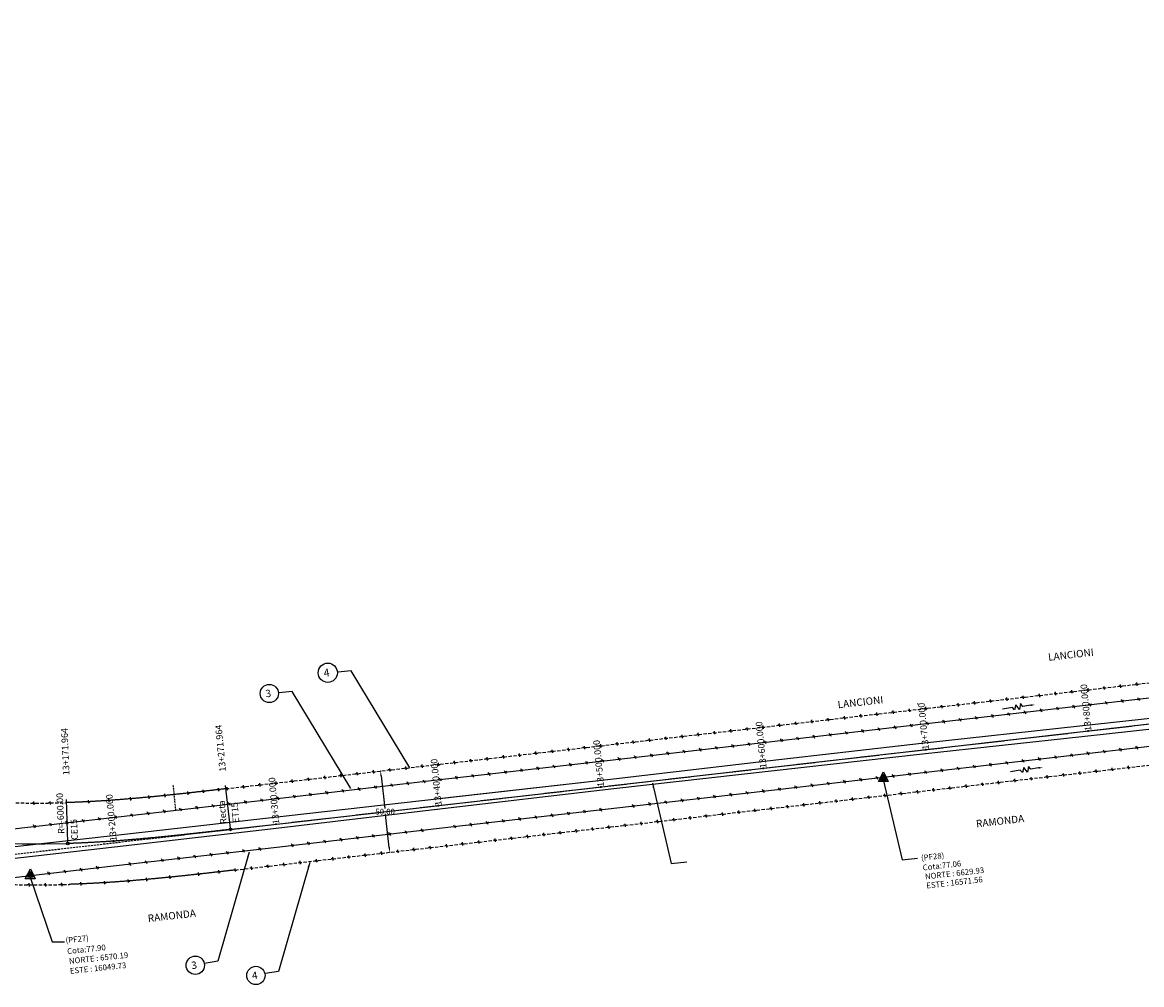
# Model space of a CAD drawing. Extents: x -1 to 21533, y -2093 to 21619.
# Drawn here: x 16494 to 17179, y -1 to 588 of the extents above; entities that cross this region are included whole.
import ezdxf
from ezdxf.enums import TextEntityAlignment as Align

# ---------------------------------------------------------------- set-up
doc = ezdxf.new("R2010")
doc.units = 0
doc.header["$MEASUREMENT"] = 0
doc.header["$PDMODE"] = 33
doc.header["$PDSIZE"] = -0.5
for name, pattern in [('DASHED-3', [250, 166.25, -83.75]), ('FENCELINE1', [1.45, 0.25, -0.1, -0.1, 1]), ('SOLID-1', [250, 250]), ('TRAZOS', [0.75, 0.5, -0.25])]:
    doc.linetypes.add(name, pattern=pattern)
doc.layers.get('0').update_dxf_attribs({"linetype": 'CONTINUOUS'})
doc.layers.get('DEFPOINTS').update_dxf_attribs({"linetype": 'CONTINUOUS'})
for name, color, linetype in [('ALAMBRE', 4, 'CONTINUOUS'), ('ALC', 2, 'CONTINUOUS'), ('cotas', 1, 'CONTINUOUS'), ('EJE-5', 3, 'CONTINUOUS'), ('EJE-5PROG', 2, 'CONTINUOUS'), ('EJE-5PSING', 2, 'CONTINUOUS'), ('LINEAS_DP1CALZADA', 7, 'CONTINUOUS'), ('LINEAS_DP4ALAMBRADO', 2, 'CONTINUOUS'), ('P5PUNTOFIJO', 1, 'CONTINUOUS'), ('POLIG-EJE5', 5, 'CONTINUOUS'), ('TEXTO', 7, 'CONTINUOUS')]:
    doc.layers.add(name, color=color, linetype=linetype)
doc.styles.get("Standard").update_dxf_attribs({"font": 'ARIAL.TTF'})
doc.dimstyles.get("Standard").update_dxf_attribs({"dimtxt": 3.5, "dimasz": 3, "dimexe": 0.18, "dimexo": 0.0625, "dimgap": 0.09, "dimtad": 0, "dimtih": 1, "dimtoh": 1, "dimzin": 0, "dimdsep": 46, "dimtxsty": 'Standard', "dimcen": 0.09, "dimclrd": 7, "dimclre": 2, "dimclrt": 3, "dimadec": 0, "dimazin": 0, "dimtfac": 1, "dimtofl": 0, "dimtmove": 2, "dimatfit": 3, "dimfxl": 1, "dimtolj": 1, "dimtzin": 0, "dimarcsym": 0})

# ---------------------------------------------------------------- blocks, each defined once
blk = doc.blocks.new('DOT-1', base_point=(125, 125))
blk.add_line((125, 126.25), (125, 122.5))
blk = doc.blocks.new('DOUBLE_TRIANGLE-9', base_point=(125, 112.5))
for p, q in [((0, 0), (125, 237.5)), ((237.5, 0), (0, 0)), ((50, 37.5), (125, 187.5)), ((187.5, 37.5), (50, 37.5)), ((125, 237.5), (237.5, 0)), ((125, 187.5), (187.5, 37.5))]:
    blk.add_line(p, q)
blk = doc.blocks.new('AL')
at = {"layer": 'ALAMBRE', "color": 72, "linetype": 'Continuous'}
for q in [(-0.98, 0), (0, 0.98), (0.98, 0), (0, -0.98)]:
    blk.add_line((0, 0), q, dxfattribs=at)
blk = doc.blocks.new('A')
at = {"layer": 'LINEAS_DP4ALAMBRADO', "color": 2, "linetype": 'Continuous', "ltscale": 2.2}
for q in [(-0.86, -0.48), (-0.48, 0.86), (0.86, 0.48), (0.48, -0.86)]:
    blk.add_line((0, 0), q, dxfattribs=at)
blk = doc.blocks.new('*D129')
at = {"layer": 'cotas', "color": 2, "linetype": 'Continuous', "lineweight": -2}
for p, q in [((16713.38, 129.96), (16713.51, 129.98)), ((16719.08, 80.29), (16719.21, 80.3))]:
    blk.add_line(p, q, dxfattribs=at)
at = {"layer": 'cotas', "color": 7, "linetype": 'Continuous', "lineweight": -2}
for p, q in [((16713.67, 126.98), (16715.97, 106.96)), ((16718.69, 83.26), (16716.39, 103.28))]:
    blk.add_line(p, q, dxfattribs=at)
at = {"layer": 'cotas', "color": 7, "linetype": 'Continuous'}
for points in [[(16714.17, 127.03), (16713.18, 126.92), (16713.33, 129.96)], [(16719.18, 83.32), (16718.19, 83.21), (16719.03, 80.28)]]:
    blk.add_solid(points, dxfattribs=at)
at = {"layer": 'DEFPOINTS', "color": 0, "linetype": 'Continuous'}
for p in [(16713.32, 129.96), (16713.33, 129.96), (16719.02, 80.28)]:
    blk.add_point(p, dxfattribs=at)
at = {"layer": 'cotas', "color": 3, "linetype": 'Continuous', "insert": (16716.18, 105.12), "char_height": 3.5, "attachment_point": 5}
blk.add_mtext('\\A1;50.00', dxfattribs=at)
blk = doc.blocks.new('AA')
at = {"layer": 'cotas', "color": 3, "linetype": 'Continuous'}
for p, q in [((-6.51, -6.03), (-10.88, -10.28)), ((-4.63, -6.37), (-6.51, -6.03)), ((-2.33, -4.44), (-5.77, -3.29)), ((-5.77, -3.29), (-4.63, -6.37)), ((-1.75, -1.7), (-3.94, -1.2)), ((-3.94, -1.2), (-2.33, -4.44))]:
    blk.add_line(p, q, dxfattribs=at)
blk.add_lwpolyline([(1.75, 1.7), (-1.75, -1.7)], dxfattribs=at)
blk.add_solid([(1.4, 2.06), (3.9, 3.79), (2.09, 1.34)], dxfattribs=at)

msp = doc.modelspace()

# ---------------------------------------------------------------- hatches: boundary and pattern name
at = {"layer": 'P5PUNTOFIJO'}
for points in [[(17022.611, 124.417), (17019.157, 124.417), (17021.041, 128.185)], [(16500.786, 65.053), (16497.332, 65.053), (16499.216, 68.821)]]:
    msp.add_hatch(color=1, dxfattribs=at).paths.add_polyline_path(points)

# ---------------------------------------------------------------- linework, layer by layer
at = {"layer": 'ALAMBRE', "color": 72, "linetype": 'TRAZOS', "ltscale": 4}
for p, q in [((16618.79, 119.112), (17195.835, 185.305)), ((16624.488, 69.438), (17201.533, 135.631)), ((16559.468, 62.745), (16558.956, 62.705)), ((16579.841, 64.567), (16579.334, 64.517)), ((16580.348, 64.616), (16579.841, 64.567)), ((16580.854, 64.666), (16580.348, 64.616)), ((16581.361, 64.716), (16580.854, 64.666)), ((16581.867, 64.767), (16581.361, 64.716)), ((16582.374, 64.817), (16581.867, 64.767)), ((16530.61, 60.946), (16530.091, 60.924))]:
    msp.add_line(p, q, dxfattribs=at)
at = {"layer": 'ALAMBRE', "color": 72, "linetype": 'Continuous'}
for p, q in [((16595.061, 116.429), (16594.569, 116.375)), ((16595.553, 116.483), (16595.061, 116.429)), ((16596.045, 116.537), (16595.553, 116.483)), ((16596.538, 116.592), (16596.045, 116.537)), ((16597.03, 116.646), (16596.538, 116.592)), ((16597.523, 116.7), (16597.03, 116.646)), ((16598.015, 116.755), (16597.523, 116.7)), ((16598.508, 116.81), (16598.015, 116.755)), ((16599.001, 116.865), (16598.508, 116.81)), ((16599.493, 116.92), (16599.001, 116.865)), ((16599.986, 116.975), (16599.493, 116.92)), ((16600.479, 117.03), (16599.986, 116.975)), ((16600.972, 117.085), (16600.479, 117.03)), ((16601.466, 117.14), (16600.972, 117.085)), ((16601.959, 117.195), (16601.466, 117.14)), ((16602.452, 117.251), (16601.959, 117.195)), ((16602.946, 117.306), (16602.452, 117.251)), ((16603.439, 117.362), (16602.946, 117.306)), ((16603.933, 117.418), (16603.439, 117.362)), ((16604.427, 117.473), (16603.933, 117.418)), ((16604.921, 117.529), (16604.427, 117.473)), ((16605.415, 117.585), (16604.921, 117.529)), ((16605.909, 117.641), (16605.415, 117.585)), ((16606.403, 117.697), (16605.909, 117.641)), ((16606.897, 117.753), (16606.403, 117.697)), ((16607.392, 117.809), (16606.897, 117.753)), ((16607.886, 117.865), (16607.392, 117.809)), ((16608.381, 117.922), (16607.886, 117.865)), ((16608.875, 117.978), (16608.381, 117.922)), ((16609.37, 118.034), (16608.875, 117.978)), ((16609.865, 118.091), (16609.37, 118.034)), ((16610.36, 118.147), (16609.865, 118.091)), ((16610.855, 118.204), (16610.36, 118.147)), ((16611.35, 118.26), (16610.855, 118.204)), ((16611.846, 118.317), (16611.35, 118.26)), ((16612.341, 118.373), (16611.846, 118.317)), ((16612.836, 118.43), (16612.341, 118.373)), ((16613.332, 118.487), (16612.836, 118.43)), ((16613.828, 118.544), (16613.332, 118.487)), ((16614.323, 118.6), (16613.828, 118.544)), ((16614.819, 118.657), (16614.323, 118.6)), ((16615.315, 118.714), (16614.819, 118.657)), ((16615.811, 118.771), (16615.315, 118.714)), ((16616.308, 118.828), (16615.811, 118.771)), ((16616.804, 118.885), (16616.308, 118.828)), ((16617.3, 118.942), (16616.804, 118.885)), ((16617.797, 118.999), (16617.3, 118.942)), ((16618.293, 119.055), (16617.797, 118.999)), ((16618.79, 119.112), (16618.293, 119.055)), ((16521.75, 110.648), (16521.261, 110.633)), ((16522.229, 110.664), (16521.75, 110.648)), ((16522.708, 110.68), (16522.229, 110.664)), ((16523.188, 110.696), (16522.708, 110.68)), ((16523.667, 110.712), (16523.188, 110.696)), ((16524.146, 110.729), (16523.667, 110.712)), ((16524.626, 110.747), (16524.146, 110.729)), ((16525.106, 110.765), (16524.626, 110.747)), ((16525.585, 110.783), (16525.106, 110.765)), ((16526.065, 110.801), (16525.585, 110.783)), ((16526.545, 110.82), (16526.065, 110.801)), ((16527.025, 110.839), (16526.545, 110.82)), ((16527.505, 110.859), (16527.025, 110.839)), ((16527.985, 110.879), (16527.505, 110.859)), ((16528.466, 110.9), (16527.985, 110.879)), ((16528.946, 110.92), (16528.466, 110.9)), ((16529.426, 110.942), (16528.946, 110.92)), ((16529.907, 110.963), (16529.426, 110.942)), ((16530.387, 110.985), (16529.907, 110.963)), ((16530.868, 111.007), (16530.387, 110.985)), ((16531.349, 111.03), (16530.868, 111.007)), ((16531.83, 111.053), (16531.349, 111.03)), ((16532.311, 111.076), (16531.83, 111.053)), ((16532.792, 111.1), (16532.311, 111.076)), ((16533.273, 111.124), (16532.792, 111.1)), ((16533.754, 111.149), (16533.273, 111.124)), ((16534.235, 111.173), (16533.754, 111.149)), ((16534.717, 111.199), (16534.235, 111.173)), ((16535.198, 111.224), (16534.717, 111.199)), ((16535.68, 111.25), (16535.198, 111.224)), ((16536.161, 111.276), (16535.68, 111.25)), ((16536.643, 111.303), (16536.161, 111.276)), ((16537.125, 111.33), (16536.643, 111.303)), ((16537.607, 111.357), (16537.125, 111.33)), ((16538.089, 111.384), (16537.607, 111.357)), ((16538.571, 111.412), (16538.089, 111.384)), ((16539.053, 111.441), (16538.571, 111.412)), ((16539.535, 111.469), (16539.053, 111.441)), ((16540.017, 111.498), (16539.535, 111.469)), ((16540.5, 111.527), (16540.017, 111.498)), ((16540.982, 111.557), (16540.5, 111.527)), ((16541.465, 111.587), (16540.982, 111.557)), ((16541.947, 111.617), (16541.465, 111.587)), ((16542.43, 111.648), (16541.947, 111.617)), ((16542.913, 111.678), (16542.43, 111.648)), ((16543.396, 111.71), (16542.913, 111.678)), ((16543.879, 111.741), (16543.396, 111.71)), ((16544.362, 111.773), (16543.879, 111.741)), ((16544.845, 111.805), (16544.362, 111.773)), ((16545.328, 111.837), (16544.845, 111.805)), ((16545.812, 111.87), (16545.328, 111.837)), ((16546.295, 111.903), (16545.812, 111.87)), ((16546.779, 111.937), (16546.295, 111.903)), ((16547.262, 111.97), (16546.779, 111.937)), ((16547.746, 112.004), (16547.262, 111.97)), ((16548.229, 112.039), (16547.746, 112.004)), ((16548.713, 112.073), (16548.229, 112.039)), ((16549.197, 112.108), (16548.713, 112.073)), ((16549.681, 112.143), (16549.197, 112.108)), ((16550.165, 112.179), (16549.681, 112.143)), ((16550.649, 112.214), (16550.165, 112.179)), ((16551.134, 112.25), (16550.649, 112.214)), ((16551.618, 112.287), (16551.134, 112.25)), ((16552.102, 112.323), (16551.618, 112.287)), ((16552.587, 112.36), (16552.102, 112.323)), ((16553.071, 112.397), (16552.587, 112.36)), ((16553.556, 112.435), (16553.071, 112.397)), ((16554.041, 112.472), (16553.556, 112.435)), ((16554.526, 112.51), (16554.041, 112.472)), ((16555.011, 112.549), (16554.526, 112.51)), ((16555.496, 112.587), (16555.011, 112.549)), ((16555.981, 112.626), (16555.496, 112.587)), ((16556.466, 112.665), (16555.981, 112.626)), ((16556.951, 112.704), (16556.466, 112.665)), ((16557.436, 112.744), (16556.951, 112.704)), ((16557.922, 112.784), (16557.436, 112.744)), ((16558.407, 112.824), (16557.922, 112.784)), ((16558.893, 112.864), (16558.407, 112.824)), ((16559.378, 112.905), (16558.893, 112.864)), ((16559.864, 112.946), (16559.378, 112.905)), ((16560.35, 112.987), (16559.864, 112.946)), ((16560.836, 113.028), (16560.35, 112.987)), ((16561.322, 113.07), (16560.836, 113.028)), ((16561.808, 113.112), (16561.322, 113.07)), ((16562.294, 113.154), (16561.808, 113.112)), ((16562.78, 113.196), (16562.294, 113.154)), ((16563.267, 113.239), (16562.78, 113.196)), ((16563.753, 113.282), (16563.267, 113.239)), ((16564.239, 113.325), (16563.753, 113.282)), ((16564.726, 113.368), (16564.239, 113.325)), ((16565.213, 113.412), (16564.726, 113.368)), ((16565.699, 113.455), (16565.213, 113.412)), ((16566.186, 113.499), (16565.699, 113.455)), ((16566.673, 113.544), (16566.186, 113.499)), ((16567.16, 113.588), (16566.673, 113.544)), ((16567.647, 113.633), (16567.16, 113.588)), ((16568.134, 113.678), (16567.647, 113.633)), ((16568.622, 113.723), (16568.134, 113.678)), ((16569.109, 113.768), (16568.622, 113.723)), ((16569.596, 113.814), (16569.109, 113.768)), ((16570.084, 113.859), (16569.596, 113.814)), ((16570.571, 113.905), (16570.084, 113.859)), ((16571.059, 113.951), (16570.571, 113.905)), ((16571.547, 113.998), (16571.059, 113.951)), ((16572.035, 114.044), (16571.547, 113.998)), ((16572.522, 114.091), (16572.035, 114.044)), ((16573.01, 114.138), (16572.522, 114.091)), ((16573.499, 114.185), (16573.01, 114.138)), ((16573.987, 114.233), (16573.499, 114.185)), ((16574.475, 114.28), (16573.987, 114.233)), ((16574.963, 114.328), (16574.475, 114.28)), ((16575.452, 114.376), (16574.963, 114.328)), ((16575.94, 114.424), (16575.452, 114.376)), ((16576.429, 114.473), (16575.94, 114.424)), ((16576.918, 114.521), (16576.429, 114.473)), ((16577.406, 114.57), (16576.918, 114.521)), ((16577.895, 114.619), (16577.406, 114.57)), ((16578.384, 114.668), (16577.895, 114.619)), ((16578.873, 114.717), (16578.384, 114.668)), ((16579.362, 114.766), (16578.873, 114.717)), ((16579.852, 114.816), (16579.362, 114.766)), ((16580.341, 114.866), (16579.852, 114.816)), ((16580.83, 114.916), (16580.341, 114.866)), ((16581.32, 114.966), (16580.83, 114.916)), ((16581.809, 115.016), (16581.32, 114.966)), ((16582.299, 115.067), (16581.809, 115.016)), ((16582.789, 115.117), (16582.299, 115.067)), ((16583.279, 115.168), (16582.789, 115.117)), ((16583.768, 115.219), (16583.279, 115.168)), ((16584.258, 115.27), (16583.768, 115.219)), ((16584.749, 115.321), (16584.258, 115.27)), ((16585.239, 115.373), (16584.749, 115.321)), ((16585.729, 115.424), (16585.239, 115.373)), ((16586.219, 115.476), (16585.729, 115.424)), ((16586.71, 115.528), (16586.219, 115.476)), ((16587.2, 115.58), (16586.71, 115.528)), ((16587.691, 115.632), (16587.2, 115.58)), ((16588.182, 115.684), (16587.691, 115.632)), ((16588.672, 115.736), (16588.182, 115.684)), ((16589.163, 115.789), (16588.672, 115.736)), ((16589.654, 115.841), (16589.163, 115.789)), ((16590.145, 115.894), (16589.654, 115.841)), ((16590.637, 115.947), (16590.145, 115.894)), ((16591.128, 116), (16590.637, 115.947)), ((16591.619, 116.053), (16591.128, 116)), ((16592.111, 116.107), (16591.619, 116.053)), ((16592.602, 116.16), (16592.111, 116.107)), ((16593.094, 116.214), (16592.602, 116.16)), ((16593.586, 116.267), (16593.094, 116.214)), ((16594.077, 116.321), (16593.586, 116.267)), ((16594.569, 116.375), (16594.077, 116.321)), ((16616.028, 68.47), (16615.53, 68.413)), ((16616.527, 68.526), (16616.028, 68.47)), ((16617.025, 68.583), (16616.527, 68.526)), ((16617.523, 68.64), (16617.025, 68.583)), ((16618.021, 68.697), (16617.523, 68.64)), ((16618.52, 68.754), (16618.021, 68.697)), ((16619.018, 68.811), (16618.52, 68.754)), ((16619.515, 68.868), (16619.018, 68.811)), ((16620.013, 68.925), (16619.515, 68.868)), ((16620.511, 68.982), (16620.013, 68.925)), ((16621.008, 69.039), (16620.511, 68.982)), ((16621.506, 69.096), (16621.008, 69.039)), ((16622.003, 69.153), (16621.506, 69.096)), ((16622.5, 69.21), (16622.003, 69.153)), ((16622.997, 69.267), (16622.5, 69.21)), ((16623.494, 69.324), (16622.997, 69.267)), ((16623.991, 69.381), (16623.494, 69.324)), ((16624.488, 69.438), (16623.991, 69.381)), ((16543.542, 61.62), (16543.026, 61.589)), ((16544.057, 61.652), (16543.542, 61.62)), ((16544.573, 61.683), (16544.057, 61.652)), ((16545.088, 61.716), (16544.573, 61.683)), ((16545.603, 61.748), (16545.088, 61.716)), ((16546.119, 61.781), (16545.603, 61.748)), ((16546.634, 61.815), (16546.119, 61.781)), ((16547.149, 61.848), (16546.634, 61.815)), ((16547.663, 61.882), (16547.149, 61.848)), ((16548.178, 61.916), (16547.663, 61.882)), ((16548.693, 61.951), (16548.178, 61.916)), ((16549.207, 61.986), (16548.693, 61.951)), ((16549.721, 62.021), (16549.207, 61.986)), ((16550.235, 62.056), (16549.721, 62.021)), ((16550.749, 62.092), (16550.235, 62.056)), ((16551.263, 62.128), (16550.749, 62.092)), ((16551.777, 62.165), (16551.263, 62.128)), ((16552.291, 62.201), (16551.777, 62.165)), ((16552.804, 62.238), (16552.291, 62.201)), ((16553.318, 62.275), (16552.804, 62.238)), ((16553.831, 62.313), (16553.318, 62.275)), ((16554.344, 62.351), (16553.831, 62.313)), ((16554.857, 62.389), (16554.344, 62.351)), ((16555.37, 62.428), (16554.857, 62.389)), ((16555.883, 62.466), (16555.37, 62.428)), ((16556.395, 62.505), (16555.883, 62.466)), ((16556.908, 62.545), (16556.395, 62.505)), ((16557.42, 62.584), (16556.908, 62.545)), ((16557.932, 62.624), (16557.42, 62.584)), ((16558.444, 62.664), (16557.932, 62.624)), ((16558.956, 62.705), (16558.444, 62.664)), ((16559.98, 62.786), (16559.468, 62.745)), ((16560.492, 62.827), (16559.98, 62.786)), ((16561.003, 62.869), (16560.492, 62.827)), ((16561.515, 62.91), (16561.003, 62.869)), ((16562.026, 62.952), (16561.515, 62.91)), ((16562.537, 62.995), (16562.026, 62.952)), ((16563.048, 63.037), (16562.537, 62.995)), ((16563.559, 63.08), (16563.048, 63.037)), ((16564.07, 63.123), (16563.559, 63.08)), ((16564.58, 63.166), (16564.07, 63.123)), ((16565.091, 63.21), (16564.58, 63.166)), ((16565.601, 63.253), (16565.091, 63.21)), ((16566.111, 63.297), (16565.601, 63.253)), ((16566.621, 63.341), (16566.111, 63.297)), ((16567.131, 63.386), (16566.621, 63.341)), ((16567.641, 63.431), (16567.131, 63.386)), ((16568.151, 63.475), (16567.641, 63.431)), ((16568.661, 63.521), (16568.151, 63.475)), ((16569.17, 63.566), (16568.661, 63.521)), ((16569.68, 63.611), (16569.17, 63.566)), ((16570.189, 63.657), (16569.68, 63.611)), ((16570.698, 63.703), (16570.189, 63.657)), ((16571.207, 63.75), (16570.698, 63.703)), ((16571.716, 63.796), (16571.207, 63.75)), ((16572.225, 63.843), (16571.716, 63.796)), ((16572.733, 63.889), (16572.225, 63.843)), ((16573.242, 63.937), (16572.733, 63.889)), ((16573.75, 63.984), (16573.242, 63.937)), ((16574.258, 64.031), (16573.75, 63.984)), ((16574.766, 64.079), (16574.258, 64.031)), ((16575.274, 64.127), (16574.766, 64.079)), ((16575.782, 64.175), (16575.274, 64.127)), ((16576.29, 64.223), (16575.782, 64.175)), ((16576.798, 64.272), (16576.29, 64.223)), ((16577.305, 64.32), (16576.798, 64.272)), ((16577.813, 64.369), (16577.305, 64.32)), ((16578.32, 64.418), (16577.813, 64.369)), ((16578.827, 64.468), (16578.32, 64.418)), ((16579.334, 64.517), (16578.827, 64.468)), ((16582.88, 64.868), (16582.374, 64.817)), ((16583.386, 64.919), (16582.88, 64.868)), ((16583.892, 64.97), (16583.386, 64.919)), ((16584.398, 65.021), (16583.892, 64.97)), ((16584.903, 65.072), (16584.398, 65.021)), ((16585.409, 65.123), (16584.903, 65.072)), ((16585.914, 65.175), (16585.409, 65.123)), ((16586.42, 65.227), (16585.914, 65.175)), ((16586.925, 65.279), (16586.42, 65.227)), ((16587.43, 65.331), (16586.925, 65.279)), ((16587.935, 65.383), (16587.43, 65.331)), ((16588.44, 65.435), (16587.935, 65.383)), ((16588.944, 65.488), (16588.44, 65.435)), ((16589.449, 65.54), (16588.944, 65.488)), ((16589.954, 65.593), (16589.449, 65.54)), ((16590.458, 65.646), (16589.954, 65.593)), ((16590.962, 65.699), (16590.458, 65.646)), ((16591.466, 65.752), (16590.962, 65.699)), ((16591.97, 65.805), (16591.466, 65.752)), ((16592.474, 65.858), (16591.97, 65.805)), ((16592.978, 65.912), (16592.474, 65.858)), ((16593.482, 65.966), (16592.978, 65.912)), ((16593.985, 66.019), (16593.482, 65.966)), ((16594.489, 66.073), (16593.985, 66.019)), ((16594.992, 66.127), (16594.489, 66.073)), ((16595.495, 66.181), (16594.992, 66.127)), ((16595.998, 66.235), (16595.495, 66.181)), ((16596.501, 66.29), (16595.998, 66.235)), ((16597.004, 66.344), (16596.501, 66.29)), ((16597.507, 66.399), (16597.004, 66.344)), ((16598.009, 66.453), (16597.507, 66.399)), ((16598.512, 66.508), (16598.009, 66.453)), ((16599.014, 66.563), (16598.512, 66.508)), ((16599.517, 66.618), (16599.014, 66.563)), ((16600.019, 66.673), (16599.517, 66.618)), ((16600.521, 66.728), (16600.019, 66.673)), ((16601.023, 66.783), (16600.521, 66.728)), ((16601.524, 66.838), (16601.023, 66.783)), ((16602.026, 66.894), (16601.524, 66.838)), ((16602.528, 66.949), (16602.026, 66.894)), ((16603.029, 67.005), (16602.528, 66.949)), ((16603.531, 67.06), (16603.029, 67.005)), ((16604.032, 67.116), (16603.531, 67.06)), ((16604.533, 67.172), (16604.032, 67.116)), ((16605.034, 67.228), (16604.533, 67.172)), ((16605.535, 67.283), (16605.034, 67.228)), ((16606.036, 67.339), (16605.535, 67.283)), ((16606.536, 67.395), (16606.036, 67.339)), ((16607.037, 67.451), (16606.536, 67.395)), ((16607.537, 67.508), (16607.037, 67.451)), ((16608.038, 67.564), (16607.537, 67.508)), ((16608.538, 67.62), (16608.038, 67.564)), ((16609.038, 67.676), (16608.538, 67.62)), ((16609.538, 67.733), (16609.038, 67.676)), ((16610.038, 67.789), (16609.538, 67.733)), ((16610.538, 67.846), (16610.038, 67.789)), ((16611.037, 67.902), (16610.538, 67.846)), ((16611.537, 67.959), (16611.037, 67.902)), ((16612.036, 68.015), (16611.537, 67.959)), ((16612.536, 68.072), (16612.036, 68.015)), ((16613.035, 68.129), (16612.536, 68.072)), ((16613.534, 68.185), (16613.035, 68.129)), ((16614.033, 68.242), (16613.534, 68.185)), ((16614.532, 68.299), (16614.033, 68.242)), ((16615.031, 68.356), (16614.532, 68.299)), ((16615.53, 68.413), (16615.031, 68.356)), ((16523.335, 60.674), (16522.825, 60.658)), ((16523.856, 60.69), (16523.335, 60.674)), ((16524.376, 60.707), (16523.856, 60.69)), ((16524.896, 60.725), (16524.376, 60.707)), ((16525.416, 60.743), (16524.896, 60.725)), ((16525.936, 60.761), (16525.416, 60.743)), ((16526.456, 60.78), (16525.936, 60.761)), ((16526.976, 60.799), (16526.456, 60.78)), ((16527.495, 60.819), (16526.976, 60.799)), ((16528.015, 60.839), (16527.495, 60.819)), ((16528.534, 60.86), (16528.015, 60.839)), ((16529.053, 60.881), (16528.534, 60.86)), ((16529.572, 60.902), (16529.053, 60.881)), ((16530.091, 60.924), (16529.572, 60.902)), ((16531.129, 60.968), (16530.61, 60.946)), ((16531.648, 60.991), (16531.129, 60.968)), ((16532.166, 61.014), (16531.648, 60.991)), ((16532.684, 61.038), (16532.166, 61.014)), ((16533.203, 61.062), (16532.684, 61.038)), ((16533.721, 61.086), (16533.203, 61.062)), ((16534.239, 61.111), (16533.721, 61.086)), ((16534.757, 61.136), (16534.239, 61.111)), ((16535.274, 61.162), (16534.757, 61.136)), ((16535.792, 61.188), (16535.274, 61.162)), ((16536.31, 61.214), (16535.792, 61.188)), ((16536.827, 61.241), (16536.31, 61.214)), ((16537.344, 61.268), (16536.827, 61.241)), ((16537.861, 61.295), (16537.344, 61.268)), ((16538.378, 61.323), (16537.861, 61.295)), ((16538.895, 61.351), (16538.378, 61.323)), ((16539.412, 61.379), (16538.895, 61.351)), ((16539.929, 61.408), (16539.412, 61.379)), ((16540.445, 61.438), (16539.929, 61.408)), ((16540.962, 61.467), (16540.445, 61.438)), ((16541.478, 61.497), (16540.962, 61.467)), ((16541.994, 61.527), (16541.478, 61.497)), ((16542.51, 61.558), (16541.994, 61.527)), ((16543.026, 61.589), (16542.51, 61.558))]:
    msp.add_line(p, q, dxfattribs=at)
at = {"layer": 'ALAMBRE', "color": 72, "linetype": 'TRAZOS', "ltscale": 4}
for radius in [575, 625]:
    msp.add_arc((16503.52, 685.359), radius, 189.772789, 271.769123, dxfattribs=at)
at = {"layer": 'ALC', "color": 4, "linetype": 'Continuous'}
for centre, radius in [((16681.095, 190.052), 5.888), ((16645.364, 177.376), 5.591), ((16600.024, 11.197), 5.591), ((16637.111, 4.947), 5.591)]:
    msp.add_circle(centre, radius, dxfattribs=at)
at = {"layer": 'EJE-5', "color": 14, "linetype": 'Continuous'}
for p, q in [((16621.639, 94.275), (17198.684, 160.468)), ((16572.923, 89.016), (16572.425, 88.969)), ((16573.421, 89.063), (16572.923, 89.016)), ((16573.918, 89.111), (16573.421, 89.063)), ((16574.416, 89.158), (16573.918, 89.111)), ((16574.914, 89.206), (16574.416, 89.158)), ((16575.412, 89.254), (16574.914, 89.206)), ((16575.909, 89.302), (16575.412, 89.254)), ((16576.407, 89.35), (16575.909, 89.302)), ((16576.905, 89.399), (16576.407, 89.35)), ((16577.402, 89.447), (16576.905, 89.399)), ((16577.9, 89.496), (16577.402, 89.447)), ((16578.397, 89.545), (16577.9, 89.496)), ((16578.895, 89.594), (16578.397, 89.545)), ((16579.392, 89.644), (16578.895, 89.594)), ((16579.89, 89.693), (16579.392, 89.644)), ((16580.388, 89.743), (16579.89, 89.693)), ((16580.885, 89.793), (16580.388, 89.743)), ((16581.383, 89.843), (16580.885, 89.793)), ((16581.88, 89.894), (16581.383, 89.843)), ((16582.377, 89.944), (16581.88, 89.894)), ((16582.875, 89.995), (16582.377, 89.944)), ((16583.372, 90.045), (16582.875, 89.995)), ((16583.87, 90.096), (16583.372, 90.045)), ((16584.367, 90.147), (16583.87, 90.096)), ((16584.864, 90.199), (16584.367, 90.147)), ((16585.362, 90.25), (16584.864, 90.199)), ((16585.859, 90.302), (16585.362, 90.25)), ((16586.356, 90.353), (16585.859, 90.302)), ((16586.854, 90.405), (16586.356, 90.353)), ((16587.351, 90.457), (16586.854, 90.405)), ((16587.848, 90.509), (16587.351, 90.457)), ((16588.346, 90.561), (16587.848, 90.509)), ((16588.843, 90.614), (16588.346, 90.561)), ((16589.34, 90.666), (16588.843, 90.614)), ((16589.837, 90.719), (16589.34, 90.666)), ((16590.334, 90.772), (16589.837, 90.719)), ((16590.832, 90.825), (16590.334, 90.772)), ((16591.329, 90.878), (16590.832, 90.825)), ((16591.826, 90.931), (16591.329, 90.878)), ((16592.323, 90.984), (16591.826, 90.931)), ((16592.82, 91.038), (16592.323, 90.984)), ((16593.317, 91.091), (16592.82, 91.038)), ((16593.815, 91.145), (16593.317, 91.091)), ((16594.312, 91.199), (16593.815, 91.145)), ((16594.809, 91.253), (16594.312, 91.199)), ((16595.306, 91.307), (16594.809, 91.253)), ((16595.803, 91.361), (16595.306, 91.307)), ((16596.3, 91.415), (16595.803, 91.361)), ((16596.797, 91.469), (16596.3, 91.415)), ((16597.294, 91.524), (16596.797, 91.469)), ((16597.791, 91.578), (16597.294, 91.524)), ((16598.288, 91.633), (16597.791, 91.578)), ((16598.785, 91.688), (16598.288, 91.633)), ((16599.282, 91.743), (16598.785, 91.688)), ((16599.779, 91.798), (16599.282, 91.743)), ((16600.276, 91.853), (16599.779, 91.798)), ((16600.773, 91.908), (16600.276, 91.853)), ((16601.27, 91.963), (16600.773, 91.908)), ((16601.767, 92.018), (16601.27, 91.963)), ((16602.264, 92.074), (16601.767, 92.018)), ((16602.761, 92.129), (16602.264, 92.074)), ((16603.257, 92.185), (16602.761, 92.129)), ((16603.754, 92.24), (16603.257, 92.185)), ((16604.251, 92.296), (16603.754, 92.24)), ((16604.748, 92.352), (16604.251, 92.296)), ((16605.245, 92.407), (16604.748, 92.352)), ((16605.742, 92.463), (16605.245, 92.407)), ((16606.239, 92.519), (16605.742, 92.463)), ((16606.736, 92.575), (16606.239, 92.519)), ((16607.232, 92.631), (16606.736, 92.575)), ((16607.729, 92.687), (16607.232, 92.631)), ((16608.226, 92.744), (16607.729, 92.687)), ((16608.723, 92.8), (16608.226, 92.744)), ((16609.22, 92.856), (16608.723, 92.8)), ((16609.717, 92.913), (16609.22, 92.856)), ((16610.213, 92.969), (16609.717, 92.913)), ((16610.71, 93.025), (16610.213, 92.969)), ((16611.207, 93.082), (16610.71, 93.025)), ((16611.704, 93.138), (16611.207, 93.082)), ((16612.201, 93.195), (16611.704, 93.138)), ((16612.697, 93.252), (16612.201, 93.195)), ((16613.194, 93.308), (16612.697, 93.252)), ((16613.691, 93.365), (16613.194, 93.308)), ((16614.188, 93.422), (16613.691, 93.365)), ((16614.684, 93.479), (16614.188, 93.422)), ((16615.181, 93.535), (16614.684, 93.479)), ((16615.678, 93.592), (16615.181, 93.535)), ((16616.175, 93.649), (16615.678, 93.592)), ((16616.671, 93.706), (16616.175, 93.649)), ((16617.168, 93.763), (16616.671, 93.706)), ((16617.665, 93.82), (16617.168, 93.763)), ((16618.162, 93.877), (16617.665, 93.82)), ((16618.658, 93.934), (16618.162, 93.877)), ((16619.155, 93.99), (16618.658, 93.934)), ((16619.652, 94.047), (16619.155, 93.99)), ((16620.149, 94.104), (16619.652, 94.047)), ((16620.645, 94.161), (16620.149, 94.104)), ((16621.142, 94.218), (16620.645, 94.161)), ((16621.639, 94.275), (16621.142, 94.218)), ((16621.639, 94.275), (16621.639, 94.275)), ((16522.543, 85.661), (16522.043, 85.645)), ((16523.043, 85.677), (16522.543, 85.661)), ((16523.542, 85.694), (16523.043, 85.677)), ((16524.042, 85.71), (16523.542, 85.694)), ((16524.542, 85.728), (16524.042, 85.71)), ((16525.041, 85.745), (16524.542, 85.728)), ((16525.541, 85.763), (16525.041, 85.745)), ((16526.041, 85.782), (16525.541, 85.763)), ((16526.54, 85.801), (16526.041, 85.782)), ((16527.04, 85.82), (16526.54, 85.801)), ((16527.54, 85.84), (16527.04, 85.82)), ((16528.039, 85.86), (16527.54, 85.84)), ((16528.539, 85.88), (16528.039, 85.86)), ((16529.038, 85.901), (16528.539, 85.88)), ((16529.538, 85.923), (16529.038, 85.901)), ((16530.037, 85.944), (16529.538, 85.923)), ((16530.537, 85.966), (16530.037, 85.944)), ((16531.036, 85.989), (16530.537, 85.966)), ((16531.536, 86.011), (16531.036, 85.989)), ((16532.035, 86.035), (16531.536, 86.011)), ((16532.535, 86.058), (16532.035, 86.035)), ((16533.034, 86.082), (16532.535, 86.058)), ((16533.534, 86.106), (16533.034, 86.082)), ((16534.033, 86.131), (16533.534, 86.106)), ((16534.532, 86.156), (16534.033, 86.131)), ((16535.032, 86.181), (16534.532, 86.156)), ((16535.531, 86.207), (16535.032, 86.181)), ((16536.03, 86.233), (16535.531, 86.207)), ((16536.53, 86.26), (16536.03, 86.233)), ((16537.029, 86.286), (16536.53, 86.26)), ((16537.528, 86.314), (16537.029, 86.286)), ((16538.027, 86.341), (16537.528, 86.314)), ((16538.527, 86.369), (16538.027, 86.341)), ((16539.026, 86.397), (16538.527, 86.369)), ((16539.525, 86.426), (16539.026, 86.397)), ((16540.024, 86.455), (16539.525, 86.426)), ((16540.523, 86.484), (16540.024, 86.455)), ((16541.023, 86.513), (16540.523, 86.484)), ((16541.522, 86.543), (16541.023, 86.513)), ((16542.021, 86.574), (16541.522, 86.543)), ((16542.52, 86.604), (16542.021, 86.574)), ((16543.019, 86.635), (16542.52, 86.604)), ((16543.518, 86.666), (16543.019, 86.635)), ((16544.017, 86.698), (16543.518, 86.666)), ((16544.516, 86.73), (16544.017, 86.698)), ((16545.015, 86.762), (16544.516, 86.73)), ((16545.514, 86.795), (16545.015, 86.762)), ((16546.013, 86.827), (16545.514, 86.795)), ((16546.512, 86.861), (16546.013, 86.827)), ((16547.01, 86.894), (16546.512, 86.861)), ((16547.509, 86.928), (16547.01, 86.894)), ((16548.008, 86.962), (16547.509, 86.928)), ((16548.507, 86.996), (16548.008, 86.962)), ((16549.006, 87.031), (16548.507, 86.996)), ((16549.504, 87.066), (16549.006, 87.031)), ((16550.003, 87.102), (16549.504, 87.066)), ((16550.502, 87.137), (16550.003, 87.102)), ((16551.001, 87.173), (16550.502, 87.137)), ((16551.499, 87.209), (16551.001, 87.173)), ((16551.998, 87.246), (16551.499, 87.209)), ((16552.497, 87.283), (16551.998, 87.246)), ((16552.995, 87.32), (16552.497, 87.283)), ((16553.494, 87.357), (16552.995, 87.32)), ((16553.992, 87.395), (16553.494, 87.357)), ((16554.491, 87.433), (16553.992, 87.395)), ((16554.99, 87.471), (16554.491, 87.433)), ((16555.488, 87.509), (16554.99, 87.471)), ((16555.987, 87.548), (16555.488, 87.509)), ((16556.485, 87.587), (16555.987, 87.548)), ((16556.984, 87.627), (16556.485, 87.587)), ((16557.482, 87.666), (16556.984, 87.627)), ((16557.98, 87.706), (16557.482, 87.666)), ((16558.479, 87.746), (16557.98, 87.706)), ((16558.977, 87.787), (16558.479, 87.746)), ((16559.475, 87.827), (16558.977, 87.787)), ((16559.974, 87.868), (16559.475, 87.827)), ((16560.472, 87.909), (16559.974, 87.868)), ((16560.97, 87.951), (16560.472, 87.909)), ((16561.469, 87.992), (16560.97, 87.951)), ((16561.967, 88.034), (16561.469, 87.992)), ((16562.465, 88.076), (16561.967, 88.034)), ((16562.963, 88.119), (16562.465, 88.076)), ((16563.461, 88.162), (16562.963, 88.119)), ((16563.96, 88.204), (16563.461, 88.162)), ((16564.458, 88.248), (16563.96, 88.204)), ((16564.956, 88.291), (16564.458, 88.248)), ((16565.454, 88.335), (16564.956, 88.291)), ((16565.952, 88.379), (16565.454, 88.335)), ((16566.45, 88.423), (16565.952, 88.379)), ((16566.948, 88.467), (16566.45, 88.423)), ((16567.446, 88.511), (16566.948, 88.467)), ((16567.944, 88.556), (16567.446, 88.511)), ((16568.442, 88.601), (16567.944, 88.556)), ((16568.94, 88.647), (16568.442, 88.601)), ((16569.438, 88.692), (16568.94, 88.647)), ((16569.936, 88.738), (16569.438, 88.692)), ((16570.434, 88.784), (16569.936, 88.738)), ((16570.932, 88.83), (16570.434, 88.784)), ((16571.429, 88.876), (16570.932, 88.83)), ((16571.927, 88.922), (16571.429, 88.876)), ((16572.425, 88.969), (16571.927, 88.922))]:
    msp.add_line(p, q, dxfattribs=at)
msp.add_arc((16503.52, 685.359), 600, 189.772789, 271.769123, dxfattribs=at)
at = {"layer": 'EJE-5PROG', "color": 3, "linetype": 'Continuous'}
for p, q in [((17145.735, 154.451), (17146.735, 154.451)), ((17146.235, 153.951), (17146.235, 154.951)), ((17046.386, 143.055), (17047.386, 143.055)), ((17046.886, 142.555), (17046.886, 143.555)), ((16947.038, 131.659), (16948.038, 131.659)), ((16947.538, 131.159), (16947.538, 132.159)), ((16847.689, 120.263), (16848.689, 120.263)), ((16848.189, 119.763), (16848.189, 120.763)), ((16748.341, 108.867), (16749.341, 108.867)), ((16748.841, 108.367), (16748.841, 109.367)), ((16648.992, 97.47), (16649.992, 97.47)), ((16649.492, 96.97), (16649.492, 97.97)), ((16549.539, 87.104), (16550.539, 87.104)), ((16550.039, 86.604), (16550.039, 87.604))]:
    msp.add_line(p, q, dxfattribs=at)
for centre in [(17146.235, 154.451), (17046.886, 143.055), (16947.538, 131.659), (16848.189, 120.263), (16748.841, 108.867), (16649.492, 97.47), (16550.039, 87.104)]:
    msp.add_circle(centre, 0.25, dxfattribs=at)
at = {"layer": 'EJE-5PSING', "color": 249}
for p, q in [((16621.553, 95.02), (16618.562, 121.099)), ((16522.02, 86.395), (16521.209, 112.632))]:
    msp.add_line(p, q, dxfattribs=at)
at = {"layer": 'EJE-5PSING', "color": 3, "linetype": 'Continuous'}
for centre in [(16621.639, 94.275), (16522.043, 85.645)]:
    msp.add_circle(centre, 0.8, dxfattribs=at)
at = {"layer": 'LINEAS_DP1CALZADA', "linetype": 'SOLID-1'}
for points in [[(15975.087, 26.252), (16050.083, 32.662), (16150.091, 44.236), (16246.243, 55.362), (16453.123, 79.652), (16549.606, 90.584), (16644.803, 101.362), (16855.833, 125.222), (16951.714, 136.327), (17044.253, 147.042), (17141.19, 157.607), (17236.773, 168.035), (17278.388, 169.808), (17377.661, 177.298), (17473.834, 184.562), (17573.89, 191.944), (17672.988, 199.245), (17780.624, 207.65), (17892.465, 216.956)], [(15975.676, 17.259), (16050.663, 24.762), (16150.217, 37.078), (16256.983, 50.322), (16453.733, 72.592), (16550.665, 83.687), (16646.023, 94.622), (16747.874, 106.548), (16856.103, 119.202), (16952.358, 130.044), (17044.833, 140.462), (17142.306, 151.114), (17237.182, 161.5), (17279.031, 164.679), (17377.819, 171.448), (17475.132, 178.138), (17574.299, 185.857), (17673.294, 193.544), (17780.741, 201.66), (17892.768, 210.111)], [(16747.194, 112.945), (16855.833, 125.222)]]:
    msp.add_lwpolyline(points, dxfattribs=at)
at = {"layer": 'LINEAS_DP4ALAMBRADO', "color": 2, "linetype": 'Continuous', "ltscale": 2.2}
for points in [[(16450.943, 90.242), (16549.348, 101.63), (16641.603, 112.242), (16746.26, 124.305), (16853.843, 136.702), (16949.269, 147.659), (17043.898, 158.533), (17140.95, 169.749), (17236.692, 180.835)], [(15963.903, 4.585), (16053.143, 14.802), (16152.045, 26.064), (16258.553, 38.172), (16452.043, 60.672), (16551.598, 72.147), (16649.873, 83.472), (16751.066, 95.147), (16857.823, 107.452), (16954.297, 118.563), (17045.313, 129.062), (17143.499, 140.463), (17238.333, 151.453), (17243.466, 87.573)]]:
    msp.add_lwpolyline(points, dxfattribs=at)
at = {"layer": 'LINEAS_DP4ALAMBRADO', "color": 2, "linetype": 'FENCELINE1', "ltscale": 2.2}
msp.add_lwpolyline([(16586.363, 121.592), (16587.943, 106.07)], dxfattribs=at)
at = {"layer": 'POLIG-EJE5', "linetype": 'TRAZOS', "ltscale": 2.5}
msp.add_line((15958.873, 18.248, 99.24), (17237.551, 164.924, 99.24), dxfattribs=at)

# ---------------------------------------------------------------- block references
at = {"layer": 'ALAMBRE', "linetype": 'Continuous'}
for name, p in [('AL', (17126.291, 177.328)), ('AL', (17136.226, 178.467)), ('AL', (17146.161, 179.607)), ('AL', (17156.096, 180.746)), ('AL', (17166.031, 181.886)), ('AL', (17175.966, 183.026)), ('AL', (17066.682, 170.49)), ('AL', (17076.617, 171.63)), ('AL', (17086.552, 172.769)), ('AL', (17096.487, 173.909)), ('AL', (17106.422, 175.048)), ('AL', (17116.357, 176.188)), ('A', (17147.289, 170.483)), ('A', (17157.223, 171.634)), ('A', (17167.156, 172.784)), ('A', (17177.09, 173.934)), ('AL', (17007.073, 163.652)), ('AL', (17017.008, 164.792)), ('AL', (17026.943, 165.931)), ('AL', (17036.878, 167.071)), ('AL', (17046.813, 168.211)), ('AL', (17056.747, 169.35)), ('A', (17087.686, 163.594)), ('A', (17097.62, 164.742)), ('A', (17107.554, 165.89)), ('A', (17117.488, 167.038)), ('A', (17127.421, 168.186)), ('A', (17137.355, 169.334)), ('AL', (16947.464, 156.814)), ('AL', (16957.399, 157.954)), ('AL', (16967.334, 159.094)), ('AL', (16977.269, 160.233)), ('AL', (16987.203, 161.373)), ('AL', (16997.138, 162.513)), ('A', (17028.081, 156.716)), ('A', (17038.016, 157.857)), ('A', (17047.95, 159.002)), ('A', (17057.884, 160.15)), ('A', (17067.818, 161.298)), ('A', (17077.752, 162.446)), ('AL', (16887.855, 149.977)), ('AL', (16897.79, 151.116)), ('AL', (16907.725, 152.256)), ('AL', (16917.66, 153.396)), ('AL', (16927.594, 154.535)), ('AL', (16937.529, 155.675)), ('A', (16968.474, 149.866)), ('A', (16978.408, 151.008)), ('A', (16988.343, 152.149)), ('A', (16998.278, 153.291)), ('A', (17008.212, 154.433)), ('A', (17018.147, 155.574)), ('AL', (16828.246, 143.139)), ('AL', (16838.181, 144.279)), ('AL', (16848.116, 145.418)), ('AL', (16858.05, 146.558)), ('AL', (16867.985, 147.697)), ('AL', (16877.92, 148.837)), ('A', (16908.866, 143.02)), ('A', (16918.8, 144.161)), ('A', (16928.735, 145.302)), ('A', (16938.67, 146.442)), ('A', (16948.604, 147.583)), ('A', (16958.539, 148.725)), ('A', (17165.952, 143.065)), ('A', (17175.885, 144.217)), ('AL', (16768.637, 136.301)), ('AL', (16778.572, 137.441)), ('AL', (16788.506, 138.581)), ('AL', (16798.441, 139.72)), ('AL', (16808.376, 140.86)), ('AL', (16818.311, 141.999)), ('A', (16849.257, 136.174)), ('A', (16859.192, 137.317)), ('A', (16869.127, 138.457)), ('A', (16879.061, 139.598)), ('A', (16888.996, 140.739)), ('A', (16898.931, 141.879)), ('A', (17106.352, 136.15)), ('A', (17116.285, 137.303)), ('A', (17126.218, 138.457)), ('A', (17136.152, 139.61)), ('A', (17146.085, 140.763)), ('A', (17156.018, 141.914)), ('AL', (16709.028, 129.464)), ('AL', (16718.962, 130.603)), ('AL', (16728.897, 131.743)), ('AL', (16738.832, 132.882)), ('AL', (16748.767, 134.022)), ('AL', (16758.702, 135.162)), ('A', (16789.652, 129.306)), ('A', (16799.586, 130.45)), ('A', (16809.52, 131.595)), ('A', (16819.455, 132.74)), ('A', (16829.389, 133.884)), ('A', (16839.323, 135.029)), ('A', (17046.752, 129.229)), ('A', (17056.685, 130.383)), ('A', (17066.619, 131.536)), ('A', (17076.552, 132.69)), ('A', (17086.485, 133.843)), ('A', (17096.419, 134.997)), ('AL', (17151.035, 129.838)), ('AL', (17160.97, 130.978)), ('AL', (17170.905, 132.117)), ('AL', (16649.419, 122.626)), ('AL', (16659.353, 123.765)), ('AL', (16669.288, 124.905)), ('AL', (16679.223, 126.045)), ('AL', (16689.158, 127.184)), ('AL', (16699.093, 128.324)), ('A', (16730.046, 122.437)), ('A', (16739.981, 123.582)), ('A', (16749.915, 124.727)), ('A', (16759.849, 125.871)), ('A', (16769.783, 127.016)), ('A', (16779.718, 128.161)), ('A', (16997.082, 123.499)), ('A', (17007.016, 124.645)), ('A', (17016.95, 125.791)), ('A', (17026.884, 126.937)), ('A', (17036.818, 128.082)), ('AL', (17091.426, 123)), ('AL', (17101.361, 124.14)), ('AL', (17111.296, 125.28)), ('AL', (17121.231, 126.419)), ('AL', (17131.165, 127.559)), ('AL', (17141.1, 128.698)), ('AL', (16595.553, 116.483)), ('AL', (16604.921, 117.529)), ('AL', (16614.323, 118.6)), ('AL', (16619.614, 119.207)), ('AL', (16629.549, 120.347)), ('AL', (16639.484, 121.486)), ('A', (16670.441, 115.566)), ('A', (16680.375, 116.711)), ('A', (16690.309, 117.856)), ('A', (16700.244, 119.001)), ('A', (16710.178, 120.146)), ('A', (16720.112, 121.292)), ('A', (16937.477, 116.626)), ('A', (16947.411, 117.77)), ('A', (16957.345, 118.915)), ('A', (16967.279, 120.061)), ('A', (16977.213, 121.207)), ('A', (16987.148, 122.353)), ('AL', (17031.817, 116.163)), ('AL', (17041.752, 117.302)), ('AL', (17051.687, 118.442)), ('AL', (17061.621, 119.581)), ('AL', (17071.556, 120.721)), ('AL', (17081.491, 121.861)), ('AL', (16501.274, 110.364)), ('AL', (16511.274, 110.412)), ('AL', (16534.717, 111.199)), ('AL', (16547.262, 111.97)), ('AL', (16560.35, 112.987)), ('AL', (16571.547, 113.998)), ('AL', (16581.32, 114.966)), ('A', (16610.835, 108.703)), ('A', (16620.769, 109.846)), ('A', (16630.704, 110.989)), ('A', (16640.638, 112.131)), ('A', (16650.572, 113.276)), ('A', (16660.507, 114.421)), ('A', (16877.871, 109.761)), ('A', (16887.805, 110.905)), ('A', (16897.739, 112.05)), ('A', (16907.674, 113.194)), ('A', (16917.608, 114.338)), ('A', (16927.542, 115.482)), ('AL', (16972.208, 109.325)), ('AL', (16982.143, 110.465)), ('AL', (16992.077, 111.604)), ('AL', (17002.012, 112.744)), ('AL', (17011.947, 113.883)), ('AL', (17021.882, 115.023)), ('A', (16551.228, 101.847)), ('A', (16561.162, 102.989)), ('A', (16571.097, 104.132)), ('A', (16581.031, 105.275)), ('A', (16590.966, 106.418)), ('A', (16600.9, 107.56)), ('A', (16818.265, 102.893)), ('A', (16828.199, 104.038)), ('A', (16838.134, 105.183)), ('A', (16848.068, 106.328)), ('A', (16867.936, 108.617)), ('AL', (16912.599, 102.487)), ('AL', (16922.534, 103.627)), ('AL', (16932.468, 104.766)), ('AL', (16942.403, 105.906)), ('AL', (16952.338, 107.046)), ('AL', (16962.273, 108.185)), ('A', (16501.559, 96.1)), ('A', (16511.493, 97.25)), ('A', (16521.427, 98.399)), ('A', (16531.36, 99.549)), ('A', (16541.294, 100.698)), ('A', (16758.66, 96.023)), ('A', (16768.594, 97.168)), ('A', (16778.528, 98.313)), ('A', (16788.462, 99.458)), ('A', (16798.397, 100.603)), ('A', (16808.331, 101.748)), ('AL', (16852.99, 95.649)), ('AL', (16862.924, 96.789)), ('AL', (16872.859, 97.929)), ('AL', (16882.794, 99.068)), ('AL', (16892.729, 100.208)), ('AL', (16902.664, 101.348)), ('A', (16699.055, 89.147)), ('A', (16708.989, 90.293)), ('A', (16718.923, 91.439)), ('A', (16728.857, 92.585)), ('A', (16738.791, 93.731)), ('AL', (16793.38, 88.812)), ('AL', (16803.315, 89.951)), ('AL', (16813.25, 91.091)), ('AL', (16823.185, 92.231)), ('AL', (16833.12, 93.37)), ('AL', (16843.055, 94.51)), ('A', (16639.45, 82.271)), ('A', (16659.319, 84.562)), ('A', (16669.253, 85.708)), ('A', (16679.187, 86.854)), ('A', (16689.121, 88.001)), ('AL', (16733.771, 81.974)), ('AL', (16743.706, 83.114)), ('AL', (16753.641, 84.253)), ('AL', (16763.576, 85.393)), ('AL', (16773.511, 86.533)), ('AL', (16783.446, 87.672)), ('A', (16579.845, 75.402)), ('A', (16589.779, 76.547)), ('A', (16599.713, 77.692)), ('A', (16609.647, 78.837)), ('A', (16619.582, 79.982)), ('A', (16629.516, 81.126)), ('AL', (16674.162, 75.136)), ('AL', (16684.097, 76.276)), ('AL', (16694.032, 77.416)), ('AL', (16703.967, 78.555)), ('AL', (16713.902, 79.695)), ('AL', (16723.837, 80.834)), ('A', (16520.239, 68.533)), ('A', (16530.173, 69.678)), ('A', (16540.108, 70.823)), ('A', (16559.976, 73.113)), ('A', (16569.91, 74.258)), ('AL', (16614.532, 68.299)), ('AL', (16624.488, 69.438)), ('AL', (16634.423, 70.578)), ('AL', (16644.358, 71.717)), ('AL', (16654.293, 72.857)), ('AL', (16664.227, 73.997)), ('A', (16500.371, 66.243)), ('A', (16510.305, 67.388)), ('AL', (16530.091, 60.924)), ('AL', (16544.573, 61.683)), ('AL', (16558.956, 62.705)), ('AL', (16570.189, 63.657)), ('AL', (16584.398, 65.021)), ('AL', (16602.026, 66.894)), ('AL', (16498.377, 60.381)), ('AL', (16508.377, 60.378)), ('AL', (16518.375, 60.536))]:
    msp.add_blockref(name, p, dxfattribs=at)
at = {"layer": 'cotas', "linetype": 'Continuous', "rotation": 324.1452941200429}
for p in [(17108.639, 169.821), (17113.509, 131.492)]:
    msp.add_blockref('AA', p, dxfattribs=at)
at = {"layer": 'LINEAS_DP1CALZADA', "xscale": 0.1049999999995634, "yscale": 0.1049999999995634, "zscale": 0.105}
for p in [(17041.846, 171.194), (17020.889, 126.059), (16747.194, 112.945), (16747.845, 110.184), (16747.874, 106.548), (16550.288, 87.35), (16571.263, 88.496), (16499.064, 66.328)]:
    msp.add_blockref('DOT-1', p, dxfattribs=at)
at = {"layer": 'P5PUNTOFIJO', "color": 1, "xscale": 0.02512000000024273, "yscale": 0.02512000000024273, "zscale": 0.02512}
for p in [(17021.041, 126.301), (16499.216, 66.937)]:
    msp.add_blockref('DOUBLE_TRIANGLE-9', p, dxfattribs=at)

# ---------------------------------------------------------------- texts
at = {"layer": 'EJE-5PSING', "color": 249}
for s, rotation, p in [('13+800.000', 95.613749, (17146.235, 154.451, 76.384)), ('13+700.000', 95.613749, (17046.886, 143.055, 76.822)), ('13+600.000', 95.613749, (16947.538, 131.659, 76.994)), ('13+500.000', 95.613749, (16848.189, 120.263, 77.155)), ('13+400.000', 95.613749, (16748.8, 108.81, 77.233)), ('13+300.000', 95.435141, (16649.492, 97.47, 77.309)), ('13+200.000', 95.435141, (16550.032, 87.114, 77.39))]:
    msp.add_text(s, height=4, rotation=rotation, dxfattribs=at).set_placement(p, align=Align.MIDDLE_LEFT)
for s, rotation, p in [('13+271.964', 95.435141, (16614.114, 158.235, 77.302)), ('13+171.964', 92.420114, (16519.9, 156.197, 77.438))]:
    msp.add_text(s, height=4, rotation=rotation, dxfattribs=at).set_placement(p, align=Align.MIDDLE_RIGHT)
for s, rotation, p in [('R=-600.00', 92.420114, (16520.786, 104.176, 77.438)), ('ET15', 95.435141, (16627.686, 104.895, 77.302))]:
    msp.add_text(s, height=4, rotation=rotation, dxfattribs=at).set_placement(p, align=Align.BOTTOM_CENTER)
for s, rotation, p in [('Recta', 95.435141, (16614.647, 104.605, 77.302)), ('CE15', 92.420114, (16523.982, 94.123, 77.438))]:
    msp.add_text(s, height=4, rotation=rotation, dxfattribs=at).set_placement(p, align=Align.TOP_CENTER)
at = {"layer": 'TEXTO', "linetype": 'DASHED-3'}
for s, p in [('LANCIONI', (17121.963, 197.331)), ('LANCIONI', (16993.226, 168.298)), ('RAMONDA', (17077.886, 95.456)), ('RAMONDA', (16571.241, 37.563))]:
    msp.add_text(s, height=4.5, rotation=6.506943, dxfattribs=at).set_placement(p)
at = {"layer": 'TEXTO', "color": 7, "linetype": 'Continuous'}
for s, height, rotation, p in [('4', 4.739, 8.831132, (16678.943, 187.484)), ('3', 4.5, 8.831132, (16643.32, 174.938)), ('(PF28)', 3.5, 6.428679, (17044.199, 75.086)), ('Cota:77.06', 3.5, 6.428679, (17045.195, 69.117)), ('NORTE : 6629.93', 3.5, 6.428679, (17046.605, 63.623)), ('ESTE : 16571.56', 3.5, 6.428679, (17047.423, 58.126)), ('(PF27)', 3.5, 6, (16520.882, 24.685)), ('Cota:77.90', 3.5, 6, (16521.853, 17.983)), ('NORTE : 6570.19', 3.5, 6, (16522.944, 11.965)), ('ESTE : 16049.73', 3.5, 6, (16523.536, 5.916)), ('3', 4.5, 8.831132, (16597.98, 8.759)), ('4', 4.5, 8.831132, (16635.067, 2.509))]:
    msp.add_text(s, height=height, rotation=rotation, dxfattribs=at).set_placement(p)

# ---------------------------------------------------------------- dimensions: what is measured, and where the dimension line sits
at = {"layer": 'cotas', "linetype": 'Continuous'}
dim = msp.add_aligned_dim(p1=(16719.018, 80.282), p2=(16713.32, 129.956), distance=-0.01, dimstyle='Standard', dxfattribs=at)
dim.commit()
dim.dimension.update_dxf_attribs({"geometry": '*D129', "text_midpoint": (16716.179, 105.12)})

# ---------------------------------------------------------------- leaders
at = {"layer": 'ALC', "linetype": 'Continuous'}
for points in [[(16731.244, 131.883), (16695.353, 191.265), (16687.151, 190.472)], [(16695.15, 119.187), (16659.259, 178.568), (16651.057, 177.776)], [(16632.998, 80.357), (16613.806, 13.68), (16605.68, 12.309)], [(16670.085, 74.108), (16650.893, 7.43), (16642.767, 6.059)]]:
    msp.add_leader(points, dimstyle='Standard', override={"dimscale": 0, "dimtxt": 2, "dimasz": 3, "dimexe": 5, "dimgap": 0.09, "dimtad": 0, "dimtmove": 0}, dxfattribs=at)
at = {"layer": 'cotas', "linetype": 'Continuous'}
for points in [[(17020.887, 124.833), (17032.347, 75.712), (17041.82, 76.726)], [(16879.721, 122.505), (16891.182, 73.385), (16900.654, 74.398)], [(16499.062, 65.102), (16512.539, 25.458), (16520.09, 25.458)]]:
    msp.add_leader(points, dimstyle='Standard', override={"dimgap": 0.09, "dimtad": 0}, dxfattribs=at)

doc.saveas('drawing.dxf')
